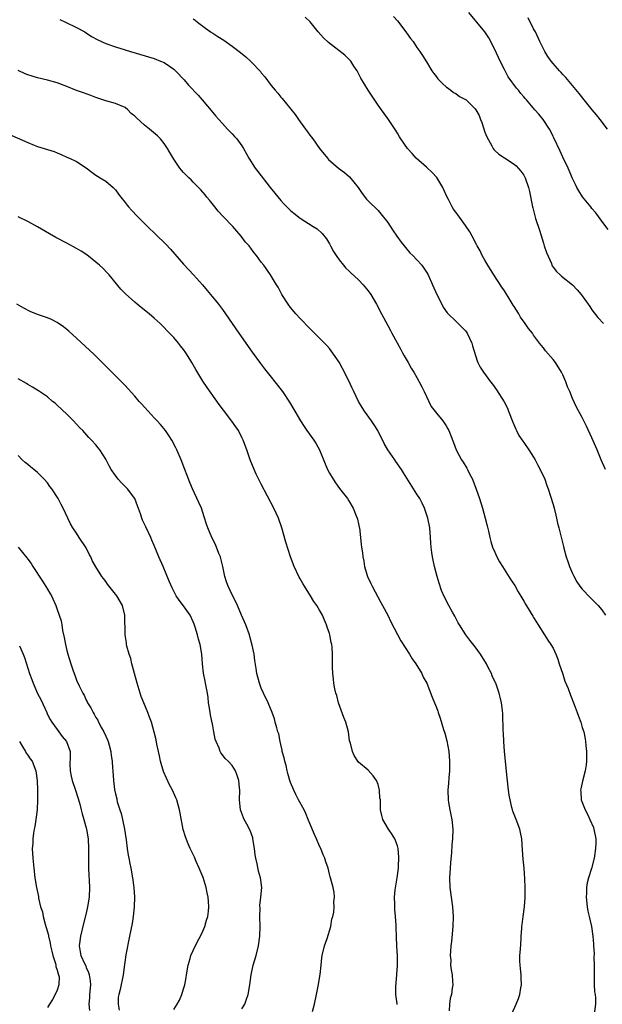
# Model space of a CAD drawing. Units: inches. Extents: x 2505000 to 2508000, y 1500000 to 1503000.
# Drawn here: x 2506495 to 2506615, y 1501001 to 1501204 of the extents above; entities that cross this region are included whole.
import ezdxf

# ---------------------------------------------------------------- set-up
doc = ezdxf.new("R2010")
doc.units = ezdxf.units.IN
doc.header["$MEASUREMENT"] = 0
doc.layers.add('LD25051500_10ft', color=61, linetype='Continuous')

msp = doc.modelspace()

# ---------------------------------------------------------------- linework, layer by layer
at = {"layer": 'LD25051500_10ft'}
for points, elevation in [([(2506615.79, 1501111), (2506614.9, 1501113), (2506614.04, 1501115), (2506613, 1501117.48), (2506611.91, 1501119.91), (2506611, 1501121.71), (2506609.84, 1501123.84), (2506609, 1501125.57), (2506608.43, 1501127), (2506607.98, 1501127.98), (2506607.63, 1501129), (2506607, 1501130.44), (2506606.74, 1501131), (2506605.47, 1501133), (2506605, 1501133.6), (2506603.42, 1501135.42), (2506603, 1501135.98), (2506602.54, 1501136.54), (2506602.23, 1501137), (2506601, 1501138.63), (2506600.74, 1501139), (2506599.96, 1501139.96), (2506599.25, 1501141), (2506598.32, 1501142.32), (2506597.93, 1501143), (2506597, 1501144.53), (2506596.81, 1501144.81), (2506596.2, 1501145.8), (2506595, 1501147.72), (2506594.48, 1501148.48), (2506592.82, 1501151), (2506591.59, 1501153), (2506591, 1501154.05), (2506590.44, 1501155), (2506589.98, 1501155.98), (2506589.38, 1501157), (2506589.27, 1501157.27), (2506588.33, 1501159), (2506587.9, 1501159.9), (2506587, 1501161.21), (2506585.39, 1501163.39), (2506585, 1501163.89), (2506584.54, 1501164.54), (2506584.25, 1501165), (2506583.47, 1501166.53), (2506583.14, 1501167.14), (2506582.53, 1501168.53), (2506582.35, 1501169), (2506581.07, 1501171.07), (2506580.11, 1501172.11), (2506579, 1501173.18), (2506576.88, 1501175), (2506576, 1501176), (2506575.04, 1501177), (2506573.7, 1501179), (2506573.45, 1501179.45), (2506573, 1501180.17), (2506572.7, 1501180.7), (2506571.15, 1501183), (2506571, 1501183.19), (2506570.24, 1501184.24), (2506569.73, 1501185), (2506569, 1501185.94), (2506566.98, 1501189), (2506566.23, 1501190.23), (2506565.48, 1501191.48), (2506564.68, 1501193), (2506564.04, 1501193.96), (2506563.38, 1501195), (2506563.21, 1501195.21), (2506562.2, 1501196.2), (2506558.82, 1501198.82), (2506557.79, 1501199.79), (2506556.71, 1501201), (2506555.05, 1501203.05), (2506554.05, 1501204.05)], 7680), ([(2506572.16, 1501204.16), (2506573, 1501203.28), (2506574.74, 1501201), (2506574.84, 1501200.84), (2506575.66, 1501199.66), (2506576.2, 1501199), (2506577, 1501197.79), (2506577.6, 1501197), (2506578.12, 1501196.12), (2506579, 1501194.84), (2506580.09, 1501193), (2506580.45, 1501192.45), (2506581, 1501191.77), (2506581.33, 1501191.33), (2506581.66, 1501191), (2506582.3, 1501190.3), (2506583, 1501189.72), (2506583.96, 1501189), (2506584.54, 1501188.54), (2506585, 1501188.31), (2506585.74, 1501187.74), (2506587, 1501187.09), (2506587.11, 1501187), (2506589, 1501185.19), (2506589.15, 1501185), (2506589.78, 1501183.78), (2506590.11, 1501183), (2506590.35, 1501182.35), (2506591, 1501180.41), (2506591.39, 1501179.39), (2506592.43, 1501177.57), (2506592.71, 1501177), (2506592.82, 1501176.82), (2506593, 1501176.61), (2506593.88, 1501175.88), (2506595, 1501175.08), (2506597, 1501173.81), (2506597.42, 1501173.42), (2506598.37, 1501172.37), (2506599, 1501171.5), (2506599.25, 1501171), (2506599.98, 1501169), (2506600.18, 1501168.18), (2506600.67, 1501165.33), (2506600.74, 1501165), (2506600.81, 1501164.81), (2506601.41, 1501162.59), (2506602.22, 1501160.22), (2506603, 1501157.57), (2506603.2, 1501157), (2506603.63, 1501155.63), (2506604.65, 1501153.35), (2506604.78, 1501153), (2506604.85, 1501152.85), (2506605, 1501152.64), (2506605.73, 1501151.73), (2506606.46, 1501151), (2506606.74, 1501150.74), (2506609, 1501148.95), (2506609.96, 1501147.96), (2506610.79, 1501147), (2506611, 1501146.73), (2506612.25, 1501145), (2506612.53, 1501144.53), (2506613, 1501143.86), (2506614.24, 1501142.24), (2506615.37, 1501141)], 7670), ([(2506616.33, 1501160.33), (2506615, 1501162.04), (2506614.34, 1501163), (2506613.77, 1501163.77), (2506613, 1501164.66), (2506612.75, 1501165), (2506611.08, 1501167.08), (2506610.31, 1501168.31), (2506609.9, 1501169), (2506609.6, 1501169.6), (2506609, 1501170.86), (2506608.08, 1501173), (2506607, 1501175.26), (2506606.48, 1501176.48), (2506605.18, 1501179.18), (2506605, 1501179.51), (2506604.52, 1501180.52), (2506604.24, 1501181), (2506602.94, 1501183), (2506602.08, 1501184.08), (2506601.25, 1501185), (2506599.53, 1501187), (2506599.27, 1501187.27), (2506599, 1501187.62), (2506598.36, 1501188.36), (2506597.88, 1501189), (2506597.46, 1501189.46), (2506595.79, 1501191.79), (2506595, 1501193.25), (2506594.13, 1501195), (2506593, 1501197.41), (2506591.79, 1501199.79), (2506591, 1501201.02), (2506589.33, 1501203), (2506589, 1501203.44), (2506587.65, 1501205)], 7660), ([(2506616.2, 1501181), (2506614.66, 1501183), (2506613.91, 1501183.91), (2506613.04, 1501185), (2506611.43, 1501187), (2506610.36, 1501188.36), (2506609, 1501189.99), (2506607.61, 1501191.61), (2506607, 1501192.26), (2506606.66, 1501192.66), (2506606.3, 1501193), (2506605, 1501194.48), (2506604.58, 1501195), (2506603.93, 1501195.93), (2506603.28, 1501197), (2506603, 1501197.49), (2506602.31, 1501199), (2506601.36, 1501201), (2506601, 1501201.66), (2506599.86, 1501203.87)], 7650), ([(2506503.55, 1501203.55), (2506504.71, 1501203), (2506507, 1501201.94), (2506508.69, 1501201), (2506509, 1501200.81), (2506510.09, 1501200.09), (2506511.37, 1501199.37), (2506513, 1501198.64), (2506515, 1501197.94), (2506517, 1501197.31), (2506518.08, 1501197), (2506523, 1501195.5), (2506524.25, 1501195), (2506525, 1501194.68), (2506527, 1501193.32), (2506527.33, 1501193), (2506529.13, 1501191.13), (2506530.06, 1501190.06), (2506531.99, 1501187.99), (2506532.86, 1501187), (2506535, 1501184.45), (2506535.68, 1501183.68), (2506536.24, 1501183), (2506537, 1501182.13), (2506538.06, 1501181), (2506538.53, 1501180.53), (2506539, 1501180.02), (2506539.52, 1501179.52), (2506539.96, 1501179), (2506541, 1501177.57), (2506541.35, 1501177), (2506541.95, 1501175.95), (2506542.43, 1501175), (2506543.74, 1501173), (2506544.3, 1501172.3), (2506546.85, 1501169), (2506547.8, 1501167.8), (2506549, 1501166.35), (2506549.64, 1501165.64), (2506550.63, 1501164.63), (2506551, 1501164.26), (2506551.69, 1501163.69), (2506553, 1501162.69), (2506555.66, 1501161), (2506556.46, 1501160.46), (2506557.52, 1501159.52), (2506558.41, 1501158.41), (2506559, 1501157.43), (2506559.24, 1501157), (2506559.84, 1501155.84), (2506560.37, 1501155), (2506561, 1501154.12), (2506561.87, 1501153), (2506562.39, 1501152.39), (2506563, 1501151.84), (2506563.41, 1501151.41), (2506565, 1501149.97), (2506565.98, 1501149), (2506567, 1501147.77), (2506567.55, 1501147), (2506568.69, 1501145), (2506569.73, 1501143), (2506571, 1501140.62), (2506571.55, 1501139.55), (2506571.87, 1501139), (2506572.96, 1501137.04), (2506573.66, 1501135.66), (2506574.06, 1501135), (2506574.38, 1501134.38), (2506575.2, 1501133), (2506575.82, 1501131.82), (2506576.34, 1501131), (2506577, 1501129.9), (2506577.49, 1501129), (2506578.01, 1501128.01), (2506578.51, 1501127), (2506579.45, 1501125), (2506579.96, 1501123.96), (2506581, 1501122.55), (2506582.3, 1501121), (2506583, 1501119.98), (2506583.38, 1501119.38), (2506583.58, 1501119), (2506583.9, 1501118.1), (2506584.54, 1501116.54), (2506585.1, 1501115), (2506586.17, 1501113), (2506586.49, 1501112.49), (2506587.26, 1501111.26), (2506587.39, 1501111), (2506587.77, 1501110.23), (2506588.42, 1501109), (2506588.59, 1501108.59), (2506589.15, 1501107.15), (2506589.86, 1501105), (2506590.49, 1501103), (2506591.07, 1501101), (2506591.43, 1501099.43), (2506591.71, 1501098.29), (2506591.97, 1501097), (2506592.17, 1501096.17), (2506592.56, 1501095), (2506593, 1501093.96), (2506593.45, 1501093), (2506594, 1501092), (2506594.59, 1501091), (2506596.3, 1501088.3), (2506597.11, 1501087.11), (2506597.85, 1501085.85), (2506598.58, 1501084.58), (2506599, 1501083.89), (2506599.31, 1501083.31), (2506600.31, 1501081.69), (2506600.81, 1501080.81), (2506601, 1501080.53), (2506601.57, 1501079.57), (2506601.97, 1501079), (2506603.23, 1501077), (2506603.9, 1501075.9), (2506604.54, 1501075), (2506605, 1501074.22), (2506605.57, 1501073), (2506605.97, 1501071.97), (2506606.27, 1501071), (2506607, 1501068.86), (2506607.45, 1501067.45), (2506608.09, 1501065.91), (2506608.58, 1501064.58), (2506609.37, 1501062.63), (2506609.96, 1501061), (2506610.22, 1501060.22), (2506610.68, 1501059), (2506611, 1501057.94), (2506611.31, 1501057), (2506611.6, 1501055.6), (2506611.7, 1501055), (2506611.77, 1501054.23), (2506611.88, 1501053), (2506611.86, 1501051.86), (2506611.87, 1501051), (2506611.79, 1501050.21), (2506611.6, 1501049), (2506611.13, 1501047.13), (2506610.69, 1501045.31), (2506610.66, 1501045), (2506610.72, 1501044.72), (2506610.79, 1501043), (2506611.57, 1501041), (2506612.07, 1501040.07), (2506612.58, 1501039), (2506613.31, 1501037.31), (2506613.41, 1501037), (2506613.79, 1501035), (2506613.81, 1501034.19), (2506613.76, 1501033), (2506613.52, 1501031.52), (2506613.46, 1501031), (2506612.93, 1501028.93), (2506612.29, 1501027), (2506612.02, 1501025.98), (2506611.88, 1501025), (2506611.86, 1501023.86), (2506611.8, 1501023), (2506612, 1501021), (2506612.13, 1501020.13), (2506612.41, 1501019), (2506612.89, 1501017), (2506613.2, 1501015), (2506613.33, 1501013.33), (2506613.33, 1501013), (2506613.42, 1501011.42), (2506613.39, 1501010.61), (2506613.43, 1501009), (2506613.42, 1501007), (2506613.44, 1501005.44), (2506613.48, 1501005), (2506613.54, 1501003.54), (2506613.64, 1501003), (2506613.7, 1501002.3), (2506613.72, 1501001), (2506613.43, 1500999)], 7700), ([(2506531, 1501203.71), (2506531.43, 1501203.43), (2506531.91, 1501203), (2506533, 1501202.15), (2506534.58, 1501201), (2506535, 1501200.73), (2506536.09, 1501200.09), (2506537.28, 1501199.28), (2506539, 1501198.07), (2506540.75, 1501196.75), (2506541.85, 1501195.85), (2506542.81, 1501195), (2506543, 1501194.81), (2506544.84, 1501192.84), (2506545, 1501192.61), (2506545.74, 1501191.74), (2506547, 1501190.01), (2506547.85, 1501189), (2506548.41, 1501188.41), (2506549, 1501187.6), (2506549.29, 1501187.29), (2506551.98, 1501183.98), (2506552.62, 1501183), (2506553, 1501182.47), (2506554.07, 1501181), (2506554.48, 1501180.48), (2506555, 1501179.77), (2506555.34, 1501179.34), (2506555.57, 1501179), (2506557, 1501177), (2506558.6, 1501175), (2506558.79, 1501174.79), (2506560.86, 1501173), (2506562.11, 1501172.11), (2506563.17, 1501171.17), (2506564.91, 1501169), (2506565.75, 1501167.75), (2506566.63, 1501166.63), (2506567, 1501166.23), (2506569, 1501164.28), (2506569.6, 1501163.6), (2506571, 1501161.79), (2506572.11, 1501160.11), (2506572.86, 1501159), (2506573.75, 1501157.75), (2506574.36, 1501157), (2506574.62, 1501156.62), (2506575.57, 1501155.57), (2506576.19, 1501155), (2506577, 1501154.13), (2506578.02, 1501153), (2506579, 1501151.58), (2506579.34, 1501151), (2506580.22, 1501149), (2506581.08, 1501147), (2506582.1, 1501145), (2506582.41, 1501144.41), (2506583.24, 1501143.24), (2506583.46, 1501143), (2506585, 1501141.49), (2506585.51, 1501141), (2506587, 1501139.5), (2506587.36, 1501139), (2506588.3, 1501137), (2506588.45, 1501136.45), (2506589.37, 1501133.37), (2506589.55, 1501133), (2506590.04, 1501132.04), (2506590.67, 1501131), (2506592.15, 1501129), (2506592.54, 1501128.54), (2506593.37, 1501127.37), (2506594.92, 1501124.92), (2506595.6, 1501123.6), (2506595.86, 1501123), (2506596.72, 1501120.72), (2506597.31, 1501119.31), (2506597.46, 1501119), (2506597.99, 1501117.99), (2506598.78, 1501116.78), (2506599, 1501116.51), (2506600.04, 1501115), (2506601, 1501113.53), (2506601.31, 1501113), (2506601.87, 1501111.87), (2506602.38, 1501111), (2506603.3, 1501109), (2506603.7, 1501107.7), (2506603.99, 1501107), (2506604.49, 1501105.51), (2506605, 1501103.8), (2506605.21, 1501103), (2506605.56, 1501101.56), (2506605.71, 1501101), (2506605.94, 1501099.94), (2506606.21, 1501099), (2506606.76, 1501096.76), (2506607.14, 1501095.14), (2506607.2, 1501094.8), (2506607.67, 1501093), (2506608.03, 1501092.03), (2506608.36, 1501091), (2506609, 1501089.61), (2506609.18, 1501089.18), (2506609.87, 1501087.87), (2506610.49, 1501087), (2506611, 1501086.35), (2506612.63, 1501084.63), (2506613, 1501084.28), (2506613.64, 1501083.64), (2506614.3, 1501083), (2506615, 1501082.11), (2506615.77, 1501081)], 7690), ([(2506596.54, 1500999), (2506597.41, 1501001), (2506597.87, 1501002.13), (2506598.16, 1501003), (2506598.37, 1501004.37), (2506598.48, 1501005), (2506598.44, 1501006.44), (2506598.41, 1501007), (2506598.32, 1501008.32), (2506598.21, 1501009), (2506598.17, 1501009.83), (2506598.2, 1501011), (2506598.31, 1501012.31), (2506598.42, 1501014.42), (2506598.44, 1501015), (2506598.56, 1501016.56), (2506598.58, 1501017), (2506598.62, 1501017.38), (2506598.88, 1501019), (2506599.15, 1501021), (2506599.25, 1501023), (2506599.25, 1501025), (2506599.2, 1501026.8), (2506599.06, 1501029), (2506598.86, 1501030.86), (2506598.69, 1501032.69), (2506598.55, 1501035), (2506598.33, 1501036.33), (2506598.2, 1501037), (2506597.44, 1501039), (2506597.3, 1501039.3), (2506596.73, 1501040.73), (2506596.65, 1501041), (2506596.55, 1501041.45), (2506596.15, 1501043), (2506595.99, 1501043.99), (2506595.85, 1501045), (2506595.57, 1501047.57), (2506595.01, 1501053), (2506594.85, 1501055), (2506594.78, 1501056.78), (2506594.73, 1501057.27), (2506594.7, 1501060.7), (2506594.58, 1501061.42), (2506594.41, 1501063), (2506594.15, 1501064.15), (2506593.91, 1501065), (2506593.2, 1501067), (2506593.13, 1501067.13), (2506592.51, 1501068.51), (2506592.33, 1501069), (2506591.62, 1501070.38), (2506591.28, 1501071), (2506590.05, 1501073), (2506589, 1501074.48), (2506587.88, 1501075.88), (2506587.05, 1501077), (2506585.76, 1501079), (2506585.47, 1501079.47), (2506585, 1501080.42), (2506584.79, 1501080.79), (2506584.33, 1501081.67), (2506583.59, 1501083), (2506582.7, 1501084.7), (2506582.09, 1501086.09), (2506581.58, 1501087.58), (2506581.18, 1501089), (2506580.65, 1501091), (2506580.34, 1501092.34), (2506580.2, 1501093), (2506580.09, 1501093.91), (2506579.93, 1501095), (2506579.86, 1501095.86), (2506579.8, 1501097), (2506579.64, 1501099), (2506579.26, 1501101), (2506578.58, 1501103), (2506578.08, 1501104.08), (2506577.58, 1501105), (2506577, 1501105.94), (2506574.27, 1501110.27), (2506573.83, 1501111), (2506572.66, 1501112.66), (2506572.46, 1501113), (2506571.05, 1501115.05), (2506570.3, 1501116.3), (2506568.98, 1501119), (2506568.2, 1501120.2), (2506567.66, 1501121), (2506566.22, 1501123), (2506565.77, 1501123.77), (2506565.01, 1501125), (2506564.03, 1501127), (2506563.71, 1501127.71), (2506563, 1501129.21), (2506561.73, 1501131.73), (2506561, 1501133.05), (2506559.4, 1501135.4), (2506559, 1501135.86), (2506558.46, 1501136.46), (2506555, 1501139.96), (2506553, 1501142.05), (2506552.13, 1501143), (2506551, 1501144.33), (2506550.5, 1501145), (2506549.23, 1501147), (2506548.47, 1501148.47), (2506548.12, 1501149), (2506546.91, 1501151), (2506545.5, 1501153), (2506545, 1501153.65), (2506544.01, 1501155), (2506543.54, 1501155.54), (2506543, 1501156.3), (2506542.47, 1501157), (2506541.78, 1501157.78), (2506540.86, 1501159), (2506539.98, 1501159.98), (2506539.12, 1501161), (2506537.1, 1501163.1), (2506536.15, 1501164.15), (2506535.42, 1501165), (2506534.36, 1501166.36), (2506533.82, 1501167), (2506533.47, 1501167.47), (2506532.54, 1501168.54), (2506531, 1501170.07), (2506530.55, 1501170.55), (2506530.07, 1501171), (2506529.55, 1501171.55), (2506529, 1501172.09), (2506528.59, 1501172.59), (2506528.27, 1501173), (2506527, 1501174.8), (2506526.21, 1501176.21), (2506525.74, 1501177), (2506525, 1501178.06), (2506524.26, 1501179), (2506523.64, 1501179.64), (2506522.01, 1501181), (2506521, 1501181.8), (2506519.31, 1501183.31), (2506519, 1501183.65), (2506518.25, 1501184.25), (2506517.55, 1501185), (2506517, 1501185.44), (2506515, 1501186.3), (2506513, 1501186.83), (2506511.4, 1501187.4), (2506511, 1501187.52), (2506509.94, 1501187.94), (2506508.44, 1501188.44), (2506506.97, 1501188.97), (2506505, 1501189.79), (2506503, 1501190.54), (2506501, 1501191.09), (2506499, 1501191.56), (2506497.89, 1501191.89), (2506497, 1501192.18), (2506496.41, 1501192.4), (2506495, 1501193.05)], 7710), ([(2506493.72, 1501179.72), (2506497, 1501178.23), (2506498.28, 1501177.72), (2506499, 1501177.46), (2506501, 1501176.81), (2506502.39, 1501176.39), (2506503, 1501176.12), (2506503.81, 1501175.81), (2506505, 1501175.25), (2506505.57, 1501175), (2506507, 1501174.32), (2506509, 1501173.02), (2506510.12, 1501172.12), (2506511, 1501171.56), (2506511.31, 1501171.31), (2506511.85, 1501171), (2506513, 1501170.29), (2506514.51, 1501169), (2506514.77, 1501168.77), (2506515, 1501168.52), (2506515.65, 1501167.65), (2506516.11, 1501167), (2506517, 1501165.9), (2506517.38, 1501165.38), (2506517.7, 1501165), (2506518.31, 1501164.31), (2506519.56, 1501163), (2506521.59, 1501161), (2506523.33, 1501159.33), (2506525.35, 1501157.35), (2506526.3, 1501156.3), (2506529, 1501153.23), (2506530.08, 1501152.08), (2506531.06, 1501151.06), (2506532.89, 1501149), (2506533.84, 1501147.84), (2506534.57, 1501147), (2506536.2, 1501145), (2506537, 1501143.93), (2506537.67, 1501143), (2506539, 1501141), (2506540.39, 1501139), (2506543.14, 1501135.14), (2506544.82, 1501132.82), (2506545.68, 1501131.68), (2506547, 1501129.99), (2506547.81, 1501129), (2506549.35, 1501127), (2506550.82, 1501124.82), (2506551.91, 1501123), (2506553.05, 1501121), (2506553.82, 1501119.82), (2506554.39, 1501119), (2506555.82, 1501117), (2506556.28, 1501116.28), (2506556.95, 1501115), (2506558.12, 1501112.12), (2506558.61, 1501111), (2506559, 1501110.26), (2506559.77, 1501109), (2506560.27, 1501108.27), (2506561.11, 1501107.11), (2506562.73, 1501105), (2506563, 1501104.57), (2506563.88, 1501103), (2506564.52, 1501101.48), (2506564.7, 1501101), (2506564.75, 1501100.75), (2506565, 1501099.8), (2506565.15, 1501099.15), (2506565.19, 1501099), (2506565.43, 1501097), (2506565.57, 1501095.57), (2506565.61, 1501095), (2506565.81, 1501093.81), (2506565.85, 1501093), (2506566.1, 1501092.1), (2506566.25, 1501091), (2506566.79, 1501089.21), (2506566.87, 1501089), (2506567.55, 1501087.55), (2506567.77, 1501087), (2506569.6, 1501083.6), (2506569.94, 1501083), (2506570.99, 1501081), (2506571.63, 1501079.63), (2506573.71, 1501075.71), (2506575.49, 1501073), (2506576.02, 1501072.02), (2506576.8, 1501071), (2506577.99, 1501069), (2506578.29, 1501068.29), (2506579.02, 1501067), (2506580.16, 1501064.16), (2506580.59, 1501063), (2506581, 1501062), (2506581.27, 1501061.27), (2506581.35, 1501061), (2506581.8, 1501059.8), (2506582.47, 1501057.53), (2506582.72, 1501056.72), (2506583.16, 1501055.16), (2506583.59, 1501053), (2506583.73, 1501051), (2506583.73, 1501050.27), (2506583.69, 1501049), (2506583.56, 1501047.56), (2506583.52, 1501046.48), (2506583.39, 1501045), (2506583.43, 1501043), (2506583.5, 1501042.5), (2506583.76, 1501041), (2506583.98, 1501039.98), (2506584.16, 1501039), (2506584.38, 1501037), (2506584.34, 1501035), (2506584.21, 1501033.79), (2506584.1, 1501032.1), (2506583.89, 1501030.11), (2506583.82, 1501029), (2506583.73, 1501027), (2506583.8, 1501025), (2506584.03, 1501023), (2506584.31, 1501021), (2506584.47, 1501019), (2506584.41, 1501017), (2506584.11, 1501013.89), (2506583.99, 1501013), (2506583.88, 1501011.88), (2506583.86, 1501011), (2506583.95, 1501010.05), (2506583.94, 1501009), (2506584.03, 1501008.03), (2506584.22, 1501007), (2506584.34, 1501005.66), (2506584.37, 1501005), (2506584.28, 1501004.28), (2506584.08, 1501003), (2506583.85, 1501002.15), (2506583.68, 1501001), (2506583.62, 1500999.62)], 7720), ([(2506572.93, 1501000.93), (2506572.93, 1501001.07), (2506572.65, 1501003), (2506572.66, 1501004.66), (2506572.88, 1501007), (2506573, 1501009), (2506572.98, 1501011), (2506572.89, 1501012.89), (2506572.83, 1501015), (2506572.76, 1501016.76), (2506572.75, 1501017.25), (2506572.62, 1501019), (2506572.47, 1501020.47), (2506572.44, 1501021), (2506572.46, 1501021.54), (2506572.41, 1501023), (2506572.55, 1501024.55), (2506572.94, 1501027), (2506573.2, 1501029), (2506573.22, 1501029.22), (2506573.27, 1501031.27), (2506573.13, 1501033), (2506573, 1501033.57), (2506572.47, 1501035), (2506571.91, 1501035.91), (2506571.17, 1501037), (2506569.99, 1501039), (2506569.78, 1501039.78), (2506569.52, 1501041), (2506569.53, 1501042.47), (2506569.48, 1501043), (2506569.4, 1501043.4), (2506569.32, 1501045), (2506569, 1501046.16), (2506568.67, 1501047), (2506567.99, 1501047.99), (2506567, 1501049.12), (2506565, 1501050.77), (2506564.82, 1501051), (2506564.13, 1501052.13), (2506563.75, 1501053), (2506563.31, 1501054.69), (2506563.16, 1501055.16), (2506562.9, 1501057), (2506562.37, 1501059), (2506561.97, 1501059.97), (2506560.9, 1501063), (2506560.5, 1501064.5), (2506560.35, 1501065), (2506560.15, 1501065.85), (2506559.92, 1501067), (2506559.83, 1501067.83), (2506559.68, 1501069), (2506559.65, 1501070.35), (2506559.66, 1501073), (2506559.55, 1501074.45), (2506559.49, 1501075), (2506559.39, 1501075.39), (2506559.08, 1501077), (2506559, 1501077.26), (2506558.55, 1501078.55), (2506558.41, 1501079), (2506557.97, 1501079.97), (2506557.58, 1501081), (2506557, 1501082.08), (2506556.43, 1501083), (2506555.82, 1501083.82), (2506555.11, 1501085), (2506553.85, 1501087), (2506553.53, 1501087.53), (2506553, 1501088.5), (2506552.81, 1501088.81), (2506551.75, 1501091), (2506551.01, 1501093), (2506550.52, 1501094.52), (2506550.06, 1501096.06), (2506549.24, 1501099), (2506548.55, 1501101), (2506547.61, 1501103), (2506545, 1501107.98), (2506543.97, 1501110.03), (2506543.5, 1501111), (2506542.68, 1501113), (2506542.01, 1501115), (2506541.27, 1501117), (2506541, 1501117.57), (2506540.28, 1501119), (2506539.78, 1501119.78), (2506538.96, 1501120.96), (2506537.21, 1501123.21), (2506536.35, 1501124.35), (2506533.84, 1501127.84), (2506533, 1501129.15), (2506531.53, 1501131.53), (2506531, 1501132.52), (2506530.73, 1501133), (2506530.29, 1501133.71), (2506529.49, 1501135), (2506529, 1501135.68), (2506528.41, 1501136.41), (2506527.95, 1501137), (2506527, 1501138.12), (2506525.58, 1501139.58), (2506525, 1501140.23), (2506524.6, 1501140.59), (2506524.19, 1501141), (2506523, 1501142.12), (2506521.96, 1501143), (2506520.31, 1501144.31), (2506519.5, 1501145), (2506519, 1501145.41), (2506517.08, 1501147.09), (2506516.09, 1501148.09), (2506513.72, 1501151), (2506513.38, 1501151.38), (2506512.39, 1501152.39), (2506511.74, 1501153), (2506511, 1501153.65), (2506509.12, 1501155.12), (2506507.92, 1501155.92), (2506507, 1501156.46), (2506505, 1501157.53), (2506502.71, 1501158.71), (2506501.44, 1501159.44), (2506499, 1501160.91), (2506497, 1501162.01), (2506495, 1501162.96)], 7730), ([(2506555.5, 1500999.5), (2506555.94, 1501001), (2506556.38, 1501003), (2506556.72, 1501004.73), (2506557.09, 1501007.09), (2506557.29, 1501009), (2506557.47, 1501010.53), (2506557.54, 1501011), (2506558.01, 1501013), (2506558.53, 1501014.53), (2506559.29, 1501017), (2506559.52, 1501018.48), (2506559.71, 1501019), (2506559.9, 1501019.9), (2506559.97, 1501021), (2506559.93, 1501022.07), (2506560.03, 1501023), (2506559.98, 1501023.98), (2506559.78, 1501025), (2506559.25, 1501027), (2506559.16, 1501027.16), (2506559, 1501027.75), (2506558.72, 1501029), (2506558.27, 1501030.27), (2506558.08, 1501031), (2506557.72, 1501031.72), (2506557.24, 1501033), (2506557, 1501033.48), (2506556.33, 1501035), (2506555.91, 1501035.91), (2506555, 1501038.13), (2506554.67, 1501039), (2506554.19, 1501040.19), (2506553.8, 1501041), (2506552.68, 1501043), (2506552.1, 1501044.1), (2506551.66, 1501045), (2506551, 1501046.6), (2506550.87, 1501047), (2506550.47, 1501048.47), (2506550.32, 1501049), (2506550.08, 1501050.08), (2506549.81, 1501051), (2506549.69, 1501051.69), (2506549.32, 1501053), (2506549.28, 1501053.28), (2506549, 1501054.43), (2506548.88, 1501055), (2506548.59, 1501056.59), (2506548.43, 1501057), (2506548.16, 1501057.84), (2506547.87, 1501059), (2506547.68, 1501059.68), (2506547.22, 1501061), (2506546.44, 1501063), (2506545.47, 1501065), (2506545, 1501066.03), (2506544.6, 1501067), (2506544.06, 1501069), (2506543.93, 1501070.07), (2506543.67, 1501071.67), (2506543.52, 1501073), (2506543.14, 1501074.86), (2506542.63, 1501076.63), (2506542.54, 1501077), (2506541.81, 1501079), (2506540.96, 1501081), (2506540.08, 1501083), (2506539.73, 1501083.73), (2506539, 1501085.18), (2506538.17, 1501087), (2506537.85, 1501087.85), (2506537.5, 1501089), (2506537.06, 1501091.06), (2506536.68, 1501092.68), (2506536.58, 1501093), (2506536.27, 1501093.73), (2506535.58, 1501095.58), (2506534.8, 1501097), (2506533.98, 1501099), (2506533.75, 1501099.75), (2506533.27, 1501101.27), (2506532.67, 1501103), (2506532.18, 1501104.18), (2506530.82, 1501107), (2506530.28, 1501108.28), (2506529.73, 1501109.73), (2506529.29, 1501111), (2506528.52, 1501113), (2506527.66, 1501115), (2506527.45, 1501115.45), (2506526.63, 1501117), (2506526, 1501118), (2506525.29, 1501119), (2506524.25, 1501120.25), (2506523.58, 1501121), (2506523, 1501121.6), (2506521.7, 1501123), (2506521, 1501123.78), (2506520.4, 1501124.4), (2506519.88, 1501125), (2506519, 1501126.06), (2506517, 1501128.26), (2506513.62, 1501131.62), (2506512.25, 1501133), (2506510.61, 1501134.61), (2506507, 1501138.01), (2506505.44, 1501139.44), (2506505, 1501139.81), (2506504.34, 1501140.34), (2506503, 1501141.25), (2506501.84, 1501141.84), (2506501, 1501142.17), (2506499, 1501142.86), (2506497.48, 1501143.48), (2506496.14, 1501144.14), (2506494.7, 1501145)], 7740), ([(2506541, 1501000.01), (2506541.58, 1501001), (2506541.97, 1501002.03), (2506542.29, 1501003), (2506542.62, 1501005), (2506542.91, 1501007), (2506543.35, 1501009), (2506543.91, 1501011), (2506544.41, 1501013), (2506544.71, 1501015), (2506544.78, 1501017), (2506544.72, 1501019), (2506544.74, 1501020.74), (2506544.72, 1501021.28), (2506544.93, 1501023), (2506545.1, 1501025), (2506544.84, 1501027), (2506544.39, 1501028.39), (2506544.14, 1501029.86), (2506543.85, 1501031), (2506543.74, 1501031.74), (2506543.59, 1501033), (2506543.28, 1501035), (2506543.23, 1501035.23), (2506542.69, 1501036.69), (2506542.01, 1501038.01), (2506541.45, 1501039), (2506541.32, 1501039.32), (2506540.73, 1501041), (2506540.54, 1501043), (2506540.57, 1501045), (2506540.52, 1501045.48), (2506540.41, 1501047), (2506540.06, 1501048.06), (2506539.71, 1501049), (2506539, 1501050.09), (2506538.18, 1501051), (2506537.56, 1501051.56), (2506537, 1501052.3), (2506536.68, 1501052.68), (2506536.53, 1501053), (2506536.32, 1501053.68), (2506535.72, 1501055), (2506535.53, 1501055.53), (2506535.27, 1501057), (2506535, 1501058.28), (2506534.55, 1501060.55), (2506534.45, 1501061), (2506534.3, 1501062.3), (2506534.15, 1501063), (2506534.07, 1501064.07), (2506533.93, 1501065), (2506533.55, 1501067), (2506533.43, 1501067.43), (2506533.11, 1501069.11), (2506532.92, 1501071), (2506532.78, 1501073), (2506532.43, 1501075), (2506532.09, 1501076.09), (2506531.91, 1501077), (2506531.42, 1501078.58), (2506531.2, 1501079.2), (2506531, 1501079.65), (2506530.34, 1501081), (2506529, 1501082.96), (2506528.13, 1501084.13), (2506527.52, 1501085), (2506527, 1501085.93), (2506526.64, 1501086.64), (2506526.04, 1501088.04), (2506524.81, 1501091), (2506523.94, 1501093), (2506523, 1501095.34), (2506522.47, 1501096.47), (2506522.25, 1501097), (2506521.22, 1501099.22), (2506521, 1501099.73), (2506520.58, 1501100.58), (2506520.42, 1501101), (2506520.13, 1501101.87), (2506519.54, 1501103.54), (2506518.99, 1501105), (2506517.46, 1501107), (2506517, 1501107.5), (2506516.22, 1501108.22), (2506515.55, 1501109), (2506515, 1501109.74), (2506514.15, 1501111), (2506513.72, 1501111.72), (2506513, 1501113.14), (2506511.81, 1501115), (2506511.46, 1501115.46), (2506511, 1501116.03), (2506510.11, 1501117), (2506509.56, 1501117.56), (2506508.28, 1501119), (2506507.63, 1501119.63), (2506506.38, 1501121), (2506505, 1501122.36), (2506503, 1501124.25), (2506502.6, 1501124.6), (2506502.08, 1501125), (2506501, 1501125.92), (2506499.17, 1501127.17), (2506497.95, 1501127.95), (2506497, 1501128.47), (2506496.68, 1501128.68), (2506495, 1501129.67)], 7750), ([(2506527, 1500999.87), (2506527.68, 1501001), (2506528.16, 1501001.84), (2506528.64, 1501003), (2506529, 1501004.14), (2506529.24, 1501005), (2506529.55, 1501006.45), (2506529.63, 1501007), (2506529.97, 1501009), (2506530.38, 1501010.38), (2506530.53, 1501011), (2506531, 1501012.03), (2506531.96, 1501014.04), (2506532.52, 1501015), (2506533, 1501016.01), (2506533.4, 1501017), (2506533.74, 1501018.26), (2506534, 1501019), (2506534.13, 1501020.13), (2506534.24, 1501021), (2506534.11, 1501022.11), (2506534.08, 1501023), (2506533.87, 1501023.87), (2506533.65, 1501025), (2506533.03, 1501027.04), (2506532.24, 1501029), (2506531.62, 1501030.38), (2506531.25, 1501031.25), (2506530.58, 1501032.58), (2506530.39, 1501033), (2506529.99, 1501034.01), (2506529.4, 1501035.4), (2506528.96, 1501036.96), (2506528.3, 1501040.3), (2506528.19, 1501041), (2506527.63, 1501043), (2506527.45, 1501043.45), (2506526.75, 1501045), (2506526.12, 1501046.12), (2506525.48, 1501047.48), (2506524.87, 1501048.87), (2506524.26, 1501051), (2506524.08, 1501052.08), (2506523.84, 1501053), (2506523.51, 1501054.49), (2506523.38, 1501055.38), (2506522.98, 1501056.98), (2506522.39, 1501059), (2506522.03, 1501060.03), (2506521.66, 1501061), (2506520.84, 1501063), (2506520.32, 1501064.32), (2506520.1, 1501065), (2506519.49, 1501067), (2506518.93, 1501069), (2506518.54, 1501070.54), (2506518.38, 1501071), (2506518.14, 1501072.14), (2506517.83, 1501073), (2506517.37, 1501074.63), (2506517.31, 1501075), (2506517.31, 1501075.31), (2506516.99, 1501077), (2506516.96, 1501081), (2506516.47, 1501083), (2506515.27, 1501085), (2506513.39, 1501087.39), (2506513, 1501087.93), (2506512.54, 1501088.54), (2506512.23, 1501089), (2506510.98, 1501090.98), (2506510.24, 1501092.24), (2506509.91, 1501093), (2506509.6, 1501093.6), (2506509, 1501094.84), (2506507.55, 1501097), (2506507, 1501097.87), (2506506.22, 1501099), (2506505.79, 1501099.79), (2506505.19, 1501101), (2506504.28, 1501103), (2506503.81, 1501103.81), (2506503.2, 1501105), (2506501.89, 1501107), (2506501.52, 1501107.52), (2506501, 1501108.23), (2506500.33, 1501109), (2506499, 1501110.34), (2506498.19, 1501111), (2506497.51, 1501111.51), (2506497, 1501111.99), (2506496.43, 1501112.43), (2506495.83, 1501113), (2506495, 1501113.84)], 7760), ([(2506495.01, 1501095.01), (2506496.79, 1501092.79), (2506497, 1501092.53), (2506497.64, 1501091.64), (2506498.02, 1501091), (2506499.98, 1501087.98), (2506501, 1501086.35), (2506501.54, 1501085.54), (2506501.85, 1501085), (2506502.75, 1501083), (2506503, 1501082.19), (2506503.46, 1501081), (2506503.82, 1501079.82), (2506503.96, 1501079), (2506504.11, 1501077.89), (2506504.46, 1501076.46), (2506504.71, 1501075), (2506505, 1501073.78), (2506505.21, 1501073), (2506505.83, 1501071), (2506506.24, 1501069.76), (2506506.5, 1501069), (2506506.65, 1501068.65), (2506507, 1501067.68), (2506507.55, 1501066.45), (2506508.27, 1501065), (2506508.54, 1501064.54), (2506509, 1501063.56), (2506509.21, 1501063.21), (2506509.29, 1501063), (2506509.96, 1501061.96), (2506510.39, 1501061), (2506510.64, 1501060.64), (2506511, 1501060), (2506511.39, 1501059.39), (2506511.55, 1501059), (2506512.16, 1501057.84), (2506512.63, 1501057), (2506513, 1501056.12), (2506513.36, 1501055.36), (2506513.5, 1501055), (2506513.72, 1501054.28), (2506514.06, 1501053), (2506514.12, 1501052.12), (2506514.31, 1501051), (2506514.43, 1501049.57), (2506514.44, 1501049), (2506514.61, 1501047), (2506514.83, 1501045.17), (2506515, 1501044.3), (2506515.26, 1501043.26), (2506515.3, 1501043), (2506515.38, 1501042.62), (2506515.9, 1501041), (2506516.21, 1501040.21), (2506516.48, 1501039), (2506516.89, 1501037), (2506517, 1501036.09), (2506517.19, 1501034.81), (2506517.42, 1501033), (2506517.62, 1501031.62), (2506517.76, 1501031), (2506517.95, 1501029.95), (2506518.16, 1501029), (2506518.54, 1501027), (2506518.8, 1501025), (2506518.91, 1501023), (2506518.87, 1501021), (2506518.66, 1501019), (2506518.42, 1501017.58), (2506517.88, 1501015), (2506517.16, 1501011.17), (2506517, 1501010.12), (2506516.87, 1501009.13), (2506516.62, 1501007), (2506515.99, 1501003.99), (2506515.7, 1501003), (2506515.57, 1501002.43), (2506515.58, 1501001), (2506515.75, 1500999.75)], 7770), ([(2506495.29, 1501074.71), (2506496.01, 1501073), (2506496.32, 1501072.32), (2506497.36, 1501069), (2506497.81, 1501067.81), (2506498.08, 1501067), (2506499, 1501064.89), (2506499.65, 1501063.65), (2506500.86, 1501061), (2506500.89, 1501060.89), (2506501.55, 1501059.55), (2506501.92, 1501059), (2506503, 1501057.48), (2506504.08, 1501056.08), (2506504.96, 1501055), (2506505.68, 1501053), (2506505.72, 1501051.72), (2506505.62, 1501050.38), (2506505.66, 1501049), (2506505.92, 1501047.92), (2506506.09, 1501047), (2506506.77, 1501045), (2506507.58, 1501042.42), (2506507.94, 1501041), (2506508.13, 1501040.13), (2506508.52, 1501039), (2506509, 1501037.26), (2506509.06, 1501037), (2506509.37, 1501035), (2506509.49, 1501033), (2506509.45, 1501029), (2506509.53, 1501027.53), (2506509.57, 1501026.43), (2506509.67, 1501025), (2506509.61, 1501023), (2506509.29, 1501021), (2506509, 1501019.74), (2506508.42, 1501017.58), (2506507.79, 1501015), (2506507.53, 1501013), (2506507.78, 1501011.78), (2506507.9, 1501011), (2506508.61, 1501009.39), (2506508.88, 1501008.88), (2506509, 1501008.57), (2506509.49, 1501007.49), (2506509.59, 1501007), (2506509.81, 1501005.8), (2506509.85, 1501005), (2506509.68, 1501003), (2506509.67, 1501002.33), (2506509.54, 1501001), (2506509.68, 1500999.68)], 7780), ([(2506495.27, 1501055), (2506495.77, 1501054.23), (2506496.49, 1501053), (2506496.65, 1501052.65), (2506497, 1501052.22), (2506497.48, 1501051.48), (2506497.86, 1501051), (2506498.64, 1501049), (2506498.9, 1501047), (2506499, 1501045), (2506499, 1501043), (2506498.89, 1501041), (2506498.64, 1501039), (2506498.42, 1501037.58), (2506498.3, 1501037), (2506498.16, 1501036.16), (2506498.01, 1501035), (2506497.98, 1501034.02), (2506497.91, 1501033), (2506498, 1501031), (2506498.19, 1501029), (2506498.43, 1501027), (2506498.76, 1501025), (2506499.15, 1501023.15), (2506499.2, 1501022.8), (2506499.61, 1501021), (2506499.98, 1501019.98), (2506500.12, 1501019), (2506500.52, 1501017.48), (2506500.78, 1501016.78), (2506501.21, 1501015.21), (2506501.23, 1501015), (2506501.58, 1501013.58), (2506501.64, 1501013), (2506501.91, 1501011.91), (2506502.11, 1501011), (2506502.65, 1501009.35), (2506502.74, 1501009), (2506502.76, 1501008.76), (2506503, 1501008.01), (2506503.22, 1501007.22), (2506503.32, 1501007), (2506503.4, 1501006.6), (2506503.38, 1501005), (2506503, 1501003.88), (2506502.62, 1501003), (2506502.06, 1501001.94), (2506501.41, 1501001), (2506501, 1501000.28)], 7790)]:
    msp.add_lwpolyline(points, dxfattribs=dict(at, elevation=elevation))

doc.saveas('drawing.dxf')
